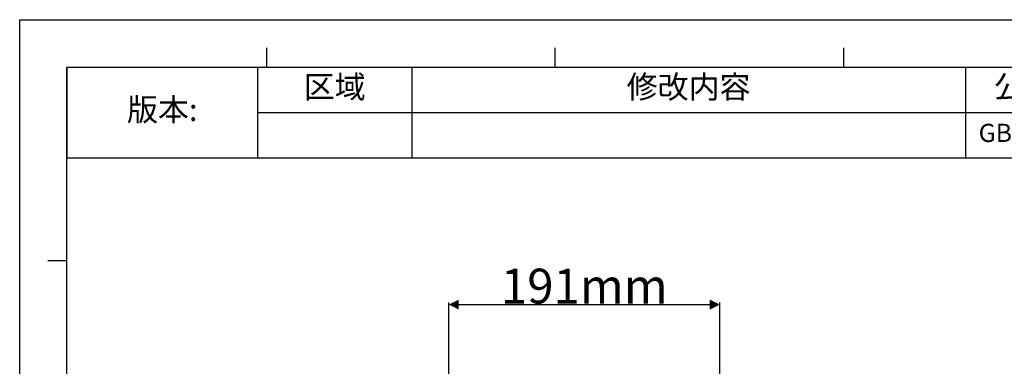
# Model space of a CAD drawing. Units: millimetres. Extents: x 669 to 2496, y 451 to 1696.
# Drawn here: x 669 to 1363, y 1451 to 1696 of the extents above; entities that cross this region are included whole.
import ezdxf

# ---------------------------------------------------------------- set-up
doc = ezdxf.new("R2010")
doc.units = ezdxf.units.MM
doc.header["$LTSCALE"] = 215.257588
doc.header["$PDMODE"] = 3
doc.header["$PDSIZE"] = 1
doc.layers.get('0').update_dxf_attribs({"linetype": 'CONTINUOUS'})
doc.layers.get('Defpoints').update_dxf_attribs({"linetype": 'CONTINUOUS'})
doc.styles.get("Standard").update_dxf_attribs({"font": 'simfang.ttf'})
doc.dimstyles.get("Standard").update_dxf_attribs({"dimtxt": 24.513619, "dimasz": 7.003891, "dimexe": 1.5, "dimexo": 0, "dimtad": 1, "dimdsep": 46, "dimtxsty": 'Standard', "dimblk": '_FILLED', "dimblk1": '_FILLED', "dimblk2": '_FILLED', "dimcen": 0.09, "dimazin": 2, "dimtol": 1, "dimtp": 0.01, "dimtm": 0.01, "dimtfac": 1, "dimtofl": 0, "dimtmove": 0, "dimatfit": 3, "dimldrblk": '_FILLED', "dimfxl": 1, "dimtolj": 1, "dimarcsym": 0})

# ---------------------------------------------------------------- blocks, each defined once
blk = doc.blocks.new('_FILLED')
at = {"color": 0, "linetype": 'ByBlock'}
blk.add_solid([(0, 0), (-1, 0.5), (-1, -0.5)], dxfattribs=at)
blk = doc.blocks.new('*D6')
at = {"color": 0, "lineweight": -2, "transparency": 16777216}
for p, q in [((971.76, 1355.65), (971.76, 1496.38)), ((978.76, 1494.88), (1155.76, 1494.88)), ((1162.76, 1352.96), (1162.76, 1496.38))]:
    blk.add_line(p, q, dxfattribs=at)
at = {"layer": 'Defpoints', "color": 0, "transparency": 16777216}
for p in [(1162.76, 1494.88), (971.76, 1355.65), (1162.76, 1352.96)]:
    blk.add_point(p, dxfattribs=at)
at = {"color": 0, "linetype": 'ByBlock', "lineweight": -2, "transparency": 16777216, "xscale": 7.003891050599999, "yscale": 7.003891050599999, "zscale": 7.003891050599999, "rotation": 180}
blk.add_blockref('_FILLED', (971.76, 1494.88), dxfattribs=at)
at = {"color": 0, "linetype": 'ByBlock', "lineweight": -2, "transparency": 16777216, "xscale": 7.003891050599999, "yscale": 7.003891050599999, "zscale": 7.003891050599999}
blk.add_blockref('_FILLED', (1162.76, 1494.88), dxfattribs=at)
at = {"color": 0, "transparency": 16777216, "insert": (1067.26, 1507.9), "char_height": 24.514, "attachment_point": 5}
blk.add_mtext('\\A1;191mm', dxfattribs=at)
blk = doc.blocks.new('*T20')
at = {"color": 0, "linetype": 'Continuous', "lineweight": -2, "transparency": 16777216}
for p, q in [((0, 0), (1004.72, 0)), ((0, 0), (0, -63.99)), ((134.39, 0), (134.39, -63.99)), ((243.18, 0), (243.18, -63.99)), ((633.55, 0), (633.55, -63.99)), ((819.13, 0), (819.13, -63.99)), ((1004.72, 0), (1004.72, -63.99)), ((134.39, -32), (1004.72, -32)), ((0, -63.99), (1004.72, -63.99))]:
    blk.add_line(p, q, dxfattribs=at)
at = {"color": 0, "linetype": 'Continuous', "transparency": 16777216, "attachment_point": 5}
for s, insert, char_height, width in [('区域', (188.78, -16), 15.999, 108.407), ('修改内容', (438.36, -16), 15.999, 389.9836), ('公差等级(未注)', (726.34, -16), 15.999, 185.2006), ('发行日期', (911.92, -16), 15.999, 185.2006), ('版本:', (67.19, -32), 15.999, 134.0049), ('GB/T1804－2000 F级', (726.34, -48), 12.7989, 185.2006)]:
    blk.add_mtext(s, dxfattribs=dict(at, insert=insert, char_height=char_height, width=width))

msp = doc.modelspace()

# ---------------------------------------------------------------- linework, layer by layer
at = {"color": 2, "linetype": 'Continuous'}
for p, q in [((669.064, 1695.492), (2495.654, 1695.492)), ((669.083, 451.324), (669.083, 1695.507)), ((669.083, 1695.492), (2495.654, 1695.492))]:
    msp.add_line(p, q, dxfattribs=at)
at = {"color": 7, "linetype": 'Continuous'}
for p, q in [((843.245, 1662.169), (843.245, 1675.72)), ((1046.785, 1662.169), (1046.785, 1675.72)), ((1250.324, 1662.169), (1250.324, 1675.72)), ((702.409, 1662.147), (2462.309, 1662.147)), ((702.427, 484.669), (702.427, 1662.162)), ((688.876, 1525.837), (702.427, 1525.837))]:
    msp.add_line(p, q, dxfattribs=at)

# ---------------------------------------------------------------- block references
msp.add_blockref('*T20', (702.427, 1662.147))

# ---------------------------------------------------------------- dimensions: what is measured, and where the dimension line sits
at = {"color": 3}
dim = msp.add_linear_dim(base=(1162.759, 1494.879), p1=(971.759, 1355.646), p2=(1162.759, 1352.963), text='191mm', dimstyle='Standard', dxfattribs=at)
dim.commit()
dim.dimension.update_dxf_attribs({"geometry": '*D6', "text_midpoint": (1067.259, 1507.901)})

doc.saveas('drawing.dxf')
